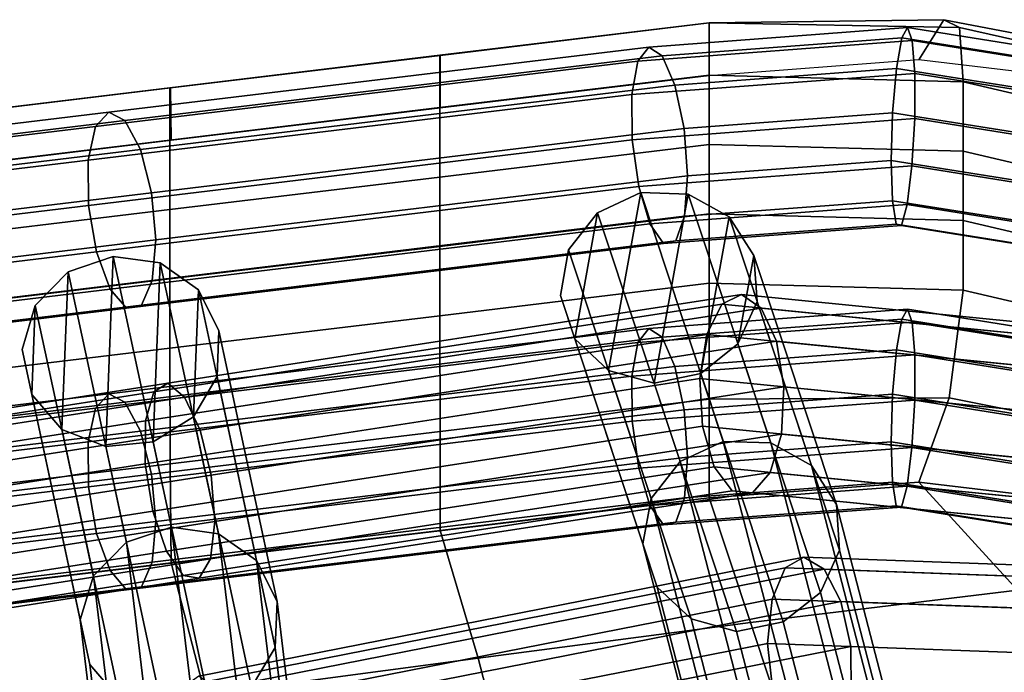
# Model space of a CAD drawing. Units: inches. Extents: x -17.3 to 20.6, y -21.5 to 21.9.
# Drawn here: x -5.3 to -4.1, y 21.1 to 21.9 of the extents above; entities that cross this region are included whole.
import ezdxf

# ---------------------------------------------------------------- set-up
doc = ezdxf.new("R2010")
doc.units = ezdxf.units.IN
doc.header["$MEASUREMENT"] = 0
doc.layers.add('Knoll Studio Chair Cushion', color=2, linetype='Continuous')
doc.layers.add('Knoll Studio Chair Frame', color=2, linetype='Continuous')

msp = doc.modelspace()

# ---------------------------------------------------------------- linework, layer by layer
at = {"layer": 'Knoll Studio Chair Cushion'}
for points in [[(-4.4307, 21.9235, 36.6288), (-4.7685, 21.8827, 36.5123), (-4.7686, 21.8829, 36.7018), (-4.4307, 21.9237, 36.8183)], [(-4.4307, 21.9237, 36.8183), (-4.7686, 21.8829, 36.7018), (-4.7686, 21.8172, 36.8795), (-4.4307, 21.8581, 36.9961)], [(-4.4307, 21.8573, 36.4512), (-4.7682, 21.8165, 36.3349), (-4.7685, 21.8827, 36.5123), (-4.4307, 21.9235, 36.6288)], [(-4.4307, 21.9237, 36.8183), (-4.1167, 21.918, 36.861), (-4.1361, 21.9276, 36.6765), (-4.4307, 21.9235, 36.6288)], [(-4.4307, 21.9235, 36.6288), (-4.1361, 21.9276, 36.6765), (-4.1676, 21.8771, 36.5073), (-4.4307, 21.8573, 36.4512)], [(-4.4307, 21.8581, 36.9961), (-4.1118, 21.8496, 37.0374), (-4.1167, 21.918, 36.861), (-4.4307, 21.9237, 36.8183)], [(-4.1361, 21.9276, 36.6765), (-3.8314, 21.8693, 36.5774), (-3.9215, 21.8478, 36.4237), (-4.1676, 21.8771, 36.5073)], [(-4.1167, 21.918, 36.861), (-3.776, 21.8413, 36.7524), (-3.8314, 21.8693, 36.5774), (-4.1361, 21.9276, 36.6765)], [(-4.1118, 21.8496, 37.0374), (-3.7619, 21.7678, 36.9263), (-3.776, 21.8413, 36.7524), (-4.1167, 21.918, 36.861)], [(-4.7686, 21.8829, 36.7018), (-5.1074, 21.842, 36.585), (-5.1075, 21.7763, 36.7626), (-4.7686, 21.8172, 36.8795)], [(-4.7685, 21.8827, 36.5123), (-5.1068, 21.8419, 36.3957), (-5.1074, 21.842, 36.585), (-4.7686, 21.8829, 36.7018)], [(-4.7682, 21.8165, 36.3349), (-5.1057, 21.7758, 36.2185), (-5.1068, 21.8419, 36.3957), (-4.7685, 21.8827, 36.5123)], [(-4.4307, 21.8581, 36.9961), (-4.7686, 21.8172, 36.8795), (-4.7686, 21.73, 37.0489), (-4.4307, 21.7709, 37.1655)], [(-4.4307, 21.7709, 37.1655), (-4.1118, 21.7624, 37.2068), (-4.1118, 21.8496, 37.0374), (-4.4307, 21.8581, 36.9961)], [(-4.1118, 21.7624, 37.2068), (-3.7619, 21.6806, 37.0957), (-3.7619, 21.7678, 36.9263), (-4.1118, 21.8496, 37.0374)], [(-5.1074, 21.842, 36.585), (-5.447, 21.8011, 36.4679), (-5.4472, 21.7353, 36.6454), (-5.1075, 21.7763, 36.7626)], [(-5.1068, 21.8419, 36.3957), (-5.4456, 21.8012, 36.2788), (-5.447, 21.8011, 36.4679), (-5.1074, 21.842, 36.585)], [(-5.1057, 21.7758, 36.2185), (-5.4432, 21.735, 36.102), (-5.4456, 21.8012, 36.2788), (-5.1068, 21.8419, 36.3957)], [(-4.7686, 21.8172, 36.8795), (-5.1075, 21.7763, 36.7626), (-5.1075, 21.6891, 36.9319), (-4.7686, 21.73, 37.0489)], [(-5.1075, 21.7763, 36.7626), (-5.4472, 21.7353, 36.6454), (-5.4472, 21.6482, 36.8146), (-5.1075, 21.6891, 36.9319)], [(-4.4307, 21.7709, 37.1655), (-4.7686, 21.73, 37.0489), (-4.7686, 21.6429, 37.2182), (-4.4307, 21.6837, 37.3348)], [(-4.4307, 21.6837, 37.3348), (-4.1118, 21.6752, 37.3762), (-4.1118, 21.7624, 37.2068), (-4.4307, 21.7709, 37.1655)], [(-4.1118, 21.6752, 37.3762), (-3.7619, 21.5934, 37.2651), (-3.7619, 21.6806, 37.0957), (-4.1118, 21.7624, 37.2068)], [(-4.7686, 21.73, 37.0489), (-5.1075, 21.6891, 36.9319), (-5.1075, 21.602, 37.1012), (-4.7686, 21.6429, 37.2182)], [(-5.1075, 21.6891, 36.9319), (-5.4472, 21.6482, 36.8146), (-5.4472, 21.5611, 36.9838), (-5.1075, 21.602, 37.1012)], [(-4.4307, 21.6837, 37.3348), (-4.7686, 21.6429, 37.2182), (-4.7686, 21.5557, 37.3876), (-4.4307, 21.5965, 37.5042)], [(-4.4307, 21.5965, 37.5042), (-4.1118, 21.588, 37.5456), (-4.1118, 21.6752, 37.3762), (-4.4307, 21.6837, 37.3348)], [(-4.1118, 21.588, 37.5456), (-3.7619, 21.5062, 37.4346), (-3.7619, 21.5934, 37.2651), (-4.1118, 21.6752, 37.3762)], [(-4.7686, 21.6429, 37.2182), (-5.1075, 21.602, 37.1012), (-5.1075, 21.5149, 37.2705), (-4.7686, 21.5557, 37.3876)], [(-5.1075, 21.602, 37.1012), (-5.4472, 21.5611, 36.9838), (-5.4472, 21.474, 37.1531), (-5.1075, 21.5149, 37.2705)], [(-4.4307, 21.5965, 37.5042), (-4.7686, 21.5557, 37.3876), (-4.7685, 21.4103, 37.4886), (-4.4307, 21.4511, 37.6052)], [(-4.4307, 21.4511, 37.6052), (-4.1297, 21.4527, 37.651), (-4.1118, 21.588, 37.5456), (-4.4307, 21.5965, 37.5042)], [(-4.1297, 21.4527, 37.651), (-3.813, 21.3896, 37.5482), (-3.7619, 21.5062, 37.4346), (-4.1118, 21.588, 37.5456)], [(-4.7686, 21.5557, 37.3876), (-5.1075, 21.5149, 37.2705), (-5.107, 21.3696, 37.3716), (-4.7685, 21.4103, 37.4886)], [(-5.1075, 21.5149, 37.2705), (-5.4472, 21.474, 37.1531), (-5.446, 21.329, 37.2543), (-5.107, 21.3696, 37.3716)], [(-4.4307, 21.4511, 37.6052), (-4.7685, 21.4103, 37.4886), (-4.7682, 21.2862, 37.3652), (-4.4307, 21.327, 37.4816)], [(-4.4307, 21.327, 37.4816), (-4.1676, 21.3468, 37.5377), (-4.1297, 21.4527, 37.651), (-4.4307, 21.4511, 37.6052)], [(-4.1676, 21.3468, 37.5377), (-3.9215, 21.3175, 37.454), (-3.813, 21.3896, 37.5482), (-4.1297, 21.4527, 37.651)], [(-4.7685, 21.4103, 37.4886), (-5.107, 21.3696, 37.3716), (-5.1057, 21.2454, 37.2488), (-4.7682, 21.2862, 37.3652)], [(-5.107, 21.3696, 37.3716), (-5.446, 21.329, 37.2543), (-5.4432, 21.2047, 37.1324), (-5.1057, 21.2454, 37.2488)], [(-4.1676, 21.3468, 37.5377), (-4.4307, 21.327, 37.4816), (-4.3788, 21.1705, 36.8898), (-4.0438, 21.2113, 37.0972)], [(-3.9215, 21.3175, 37.454), (-4.1676, 21.3468, 37.5377), (-4.0438, 21.2113, 37.0972), (-3.7087, 21.2521, 37.3046)], [(-4.7682, 21.2862, 37.3652), (-4.7206, 21.1258, 36.7719), (-4.3788, 21.1705, 36.8898), (-4.4307, 21.327, 37.4816)], [(-5.1057, 21.2454, 37.2488), (-5.0634, 21.0802, 36.6537), (-4.7206, 21.1258, 36.7719), (-4.7682, 21.2862, 37.3652)], [(-5.4432, 21.2047, 37.1324), (-5.4071, 21.0339, 36.5352), (-5.0634, 21.0802, 36.6537), (-5.1057, 21.2454, 37.2488)], [(-4.0438, 21.2113, 37.0972), (-4.3788, 21.1705, 36.8898), (-4.327, 21.0139, 36.298), (-3.9833, 21.0792, 36.4876)], [(-4.7206, 21.1258, 36.7719), (-4.6779, 20.9606, 36.1768), (-4.327, 21.0139, 36.298), (-4.3788, 21.1705, 36.8898)], [(-5.0634, 21.0802, 36.6537), (-5.0299, 20.9067, 36.0555), (-4.6779, 20.9606, 36.1768), (-4.7206, 21.1258, 36.7719)]]:
    msp.add_3dface(points, dxfattribs=at)
at = {"layer": 'Knoll Studio Chair Frame'}
for points in [[(-4.5064, 21.8932, 36.8874), (-4.5202, 21.8756, 36.943), (-4.1759, 21.9015, 37.0164), (-4.1818, 21.9176, 36.9566)], [(-4.4897, 21.8823, 36.8309), (-4.5064, 21.8932, 36.8874), (-4.1818, 21.9176, 36.9566), (-4.1889, 21.9049, 36.895)], [(-3.9343, 21.8643, 36.7789), (-4.1889, 21.9049, 36.895), (-4.1818, 21.9176, 36.9566), (-3.9018, 21.8729, 36.829)], [(-3.9018, 21.8729, 36.829), (-4.1818, 21.9176, 36.9566), (-4.1759, 21.9015, 37.0164), (-3.876, 21.8536, 36.8796)], [(-4.5202, 21.8756, 36.943), (-4.5277, 21.8336, 36.9849), (-4.1727, 21.8602, 37.0606), (-4.1759, 21.9015, 37.0164)], [(-4.4737, 21.8455, 36.7864), (-4.4897, 21.8823, 36.8309), (-4.1889, 21.9049, 36.895), (-4.1957, 21.8664, 36.8456)], [(-3.966, 21.8297, 36.7409), (-4.1957, 21.8664, 36.8456), (-4.1889, 21.9049, 36.895), (-3.9343, 21.8643, 36.7789)], [(-4.1727, 21.8602, 37.0606), (-3.8626, 21.8107, 36.9192), (-3.876, 21.8536, 36.8796), (-4.1759, 21.9015, 37.0164)], [(-5.1842, 21.8113, 36.6536), (-5.2009, 21.7933, 36.7082), (-4.5202, 21.8756, 36.943), (-4.5064, 21.8932, 36.8874)], [(-5.1639, 21.8009, 36.5983), (-5.1842, 21.8113, 36.6536), (-4.5064, 21.8932, 36.8874), (-4.4897, 21.8823, 36.8309)], [(-5.2009, 21.7933, 36.7082), (-5.21, 21.7511, 36.7496), (-4.5277, 21.8336, 36.9849), (-4.5202, 21.8756, 36.943)], [(-5.1445, 21.7644, 36.555), (-5.1639, 21.8009, 36.5983), (-4.4897, 21.8823, 36.8309), (-4.4737, 21.8455, 36.7864)], [(-4.1727, 21.8602, 37.0606), (-4.5277, 21.8336, 36.9849), (-4.5273, 21.7767, 37.0036), (-4.1728, 21.8034, 37.0792)], [(-4.4622, 21.7911, 36.7641), (-4.4737, 21.8455, 36.7864), (-4.1957, 21.8664, 36.8456), (-4.2006, 21.8108, 36.8199)], [(-3.9896, 21.7771, 36.7237), (-4.2006, 21.8108, 36.8199), (-4.1957, 21.8664, 36.8456), (-3.966, 21.8297, 36.7409)], [(-4.1728, 21.8034, 37.0792), (-3.8649, 21.7542, 36.9388), (-3.8626, 21.8107, 36.9192), (-4.1727, 21.8602, 37.0606)], [(-5.1306, 21.7103, 36.5336), (-5.1445, 21.7644, 36.555), (-4.4737, 21.8455, 36.7864), (-4.4622, 21.7911, 36.7641)], [(-4.5277, 21.8336, 36.9849), (-5.21, 21.7511, 36.7496), (-5.2096, 21.6943, 36.7683), (-4.5273, 21.7767, 37.0036)], [(-5.1842, 21.8113, 36.6536), (-5.8592, 21.7298, 36.4208), (-5.8759, 21.7118, 36.4754), (-5.2009, 21.7933, 36.7082)], [(-5.1639, 21.8009, 36.5983), (-5.8389, 21.7193, 36.3655), (-5.8592, 21.7298, 36.4208), (-5.1842, 21.8113, 36.6536)], [(-4.4578, 21.7316, 36.7691), (-4.4622, 21.7911, 36.7641), (-4.2006, 21.8108, 36.8199), (-4.2024, 21.7508, 36.8236)], [(-3.9997, 21.7185, 36.7311), (-4.2024, 21.7508, 36.8236), (-4.2006, 21.8108, 36.8199), (-3.9896, 21.7771, 36.7237)], [(-5.1445, 21.7644, 36.555), (-5.8195, 21.6829, 36.3222), (-5.8389, 21.7193, 36.3655), (-5.1639, 21.8009, 36.5983)], [(-4.1728, 21.8034, 37.0792), (-4.5273, 21.7767, 37.0036), (-4.5192, 21.7181, 36.9947), (-4.1763, 21.7439, 37.0678)], [(-3.8823, 21.6969, 36.9337), (-3.8649, 21.7542, 36.9388), (-4.1728, 21.8034, 37.0792), (-4.1763, 21.7439, 37.0678)], [(-5.2009, 21.7933, 36.7082), (-5.8759, 21.7118, 36.4754), (-5.885, 21.6696, 36.5168), (-5.21, 21.7511, 36.7496)], [(-5.1253, 21.651, 36.5389), (-5.1306, 21.7103, 36.5336), (-4.4622, 21.7911, 36.7641), (-4.4578, 21.7316, 36.7691)], [(-4.5273, 21.7767, 37.0036), (-5.2096, 21.6943, 36.7683), (-5.1997, 21.6359, 36.76), (-4.5192, 21.7181, 36.9947)], [(-5.1445, 21.7644, 36.555), (-5.1306, 21.7103, 36.5336), (-5.8056, 21.6288, 36.3007), (-5.8195, 21.6829, 36.3222)], [(-5.21, 21.7511, 36.7496), (-5.885, 21.6696, 36.5168), (-5.8846, 21.6127, 36.5355), (-5.2096, 21.6943, 36.7683)], [(-4.2008, 21.7003, 36.8559), (-4.4615, 21.6807, 36.8003), (-4.4578, 21.7316, 36.7691), (-4.2024, 21.7508, 36.8236)], [(-3.9997, 21.7185, 36.7311), (-3.994, 21.6673, 36.7616), (-4.2008, 21.7003, 36.8559), (-4.2024, 21.7508, 36.8236)], [(-4.1763, 21.7439, 37.0678), (-4.5192, 21.7181, 36.9947), (-4.505, 21.6711, 36.9603), (-4.1823, 21.6954, 37.0291)], [(-3.9107, 21.652, 36.9053), (-3.8823, 21.6969, 36.9337), (-4.1763, 21.7439, 37.0678), (-4.1823, 21.6954, 37.0291)], [(-4.4615, 21.6807, 36.8003), (-5.1298, 21.6, 36.5698), (-5.1253, 21.651, 36.5389), (-4.4578, 21.7316, 36.7691)], [(-5.1306, 21.7103, 36.5336), (-5.1253, 21.651, 36.5389), (-5.8003, 21.5694, 36.3061), (-5.8056, 21.6288, 36.3007)], [(-4.5192, 21.7181, 36.9947), (-5.1997, 21.6359, 36.76), (-5.1826, 21.5892, 36.7266), (-4.505, 21.6711, 36.9603)], [(-4.5165, 21.7104, 37.0268), (-4.5707, 21.6851, 37.0287), (-4.5993, 21.5266, 37.0681), (-4.5569, 21.4869, 37.0824)], [(-4.5707, 21.6851, 37.0287), (-4.5165, 21.7104, 37.0268), (-4.413, 21.398, 35.8458), (-4.4672, 21.3728, 35.8482)], [(-4.4569, 21.7086, 37.0325), (-4.5165, 21.7104, 37.0268), (-4.5569, 21.4869, 37.0824), (-4.4999, 21.4713, 37.0915)], [(-4.5165, 21.7104, 37.0268), (-4.4569, 21.7086, 37.0325), (-4.3534, 21.3961, 35.851), (-4.413, 21.398, 35.8458)], [(-4.4057, 21.6801, 37.0445), (-4.4569, 21.7086, 37.0325), (-4.4999, 21.4713, 37.0915), (-4.4413, 21.4834, 37.0934)], [(-4.1961, 21.6708, 36.9095), (-4.4725, 21.65, 36.8505), (-4.4615, 21.6807, 36.8003), (-4.2008, 21.7003, 36.8559)], [(-4.4569, 21.7086, 37.0325), (-4.4057, 21.6801, 37.0445), (-4.3022, 21.3675, 35.8628), (-4.3534, 21.3961, 35.851)], [(-3.994, 21.6673, 36.7616), (-3.9738, 21.6353, 36.8081), (-4.1961, 21.6708, 36.9095), (-4.2008, 21.7003, 36.8559)], [(-5.8747, 21.5543, 36.5272), (-5.1997, 21.6359, 36.76), (-5.2096, 21.6943, 36.7683), (-5.8846, 21.6127, 36.5355)], [(-4.5707, 21.6851, 37.0287), (-4.6071, 21.6385, 37.0379), (-4.6175, 21.5814, 37.0521), (-4.5993, 21.5266, 37.0681)], [(-4.6071, 21.6385, 37.0379), (-4.5707, 21.6851, 37.0287), (-4.4672, 21.3728, 35.8482), (-4.5037, 21.3264, 35.8579)], [(-4.1823, 21.6954, 37.0291), (-4.505, 21.6711, 36.9603), (-4.4882, 21.6465, 36.9083), (-4.1895, 21.669, 36.972)], [(-3.9437, 21.6297, 36.8599), (-3.9107, 21.652, 36.9053), (-4.1823, 21.6954, 37.0291), (-4.1895, 21.669, 36.972)], [(-4.4725, 21.65, 36.8505), (-5.1431, 21.569, 36.6193), (-5.1298, 21.6, 36.5698), (-4.4615, 21.6807, 36.8003)], [(-4.3745, 21.6315, 37.0601), (-4.4057, 21.6801, 37.0445), (-4.4413, 21.4834, 37.0934), (-4.3946, 21.5204, 37.0877)], [(-4.3022, 21.3675, 35.8628), (-4.4057, 21.6801, 37.0445), (-4.3745, 21.6315, 37.0601), (-4.271, 21.3189, 35.8785)], [(-4.505, 21.6711, 36.9603), (-5.1826, 21.5892, 36.7266), (-5.1621, 21.5651, 36.6758), (-4.4882, 21.6465, 36.9083)], [(-4.1895, 21.669, 36.972), (-4.4882, 21.6465, 36.9083), (-4.4725, 21.65, 36.8505), (-4.1961, 21.6708, 36.9095)], [(-3.9738, 21.6353, 36.8081), (-3.9437, 21.6297, 36.8599), (-4.1895, 21.669, 36.972), (-4.1961, 21.6708, 36.9095)], [(-5.1253, 21.651, 36.5389), (-5.1298, 21.6, 36.5698), (-5.8048, 21.5184, 36.337), (-5.8003, 21.5694, 36.3061)], [(-4.4882, 21.6465, 36.9083), (-5.1621, 21.5651, 36.6758), (-5.1431, 21.569, 36.6193), (-4.4725, 21.65, 36.8505)], [(-5.8576, 21.5077, 36.4938), (-5.1826, 21.5892, 36.7266), (-5.1997, 21.6359, 36.76), (-5.8747, 21.5543, 36.5272)], [(-4.6175, 21.5814, 37.0521), (-4.6071, 21.6385, 37.0379), (-4.5037, 21.3264, 35.8579), (-4.5141, 21.2694, 35.8725)], [(-5.1785, 21.6302, 36.7926), (-5.2351, 21.611, 36.7946), (-5.2429, 21.4131, 36.8505), (-5.1879, 21.3916, 36.86)], [(-5.2351, 21.611, 36.7946), (-5.1785, 21.6302, 36.7926), (-5.1054, 21.2903, 35.6006), (-5.1621, 21.2712, 35.6034)], [(-5.1195, 21.6221, 36.7985), (-5.1785, 21.6302, 36.7926), (-5.1879, 21.3916, 36.86), (-5.1284, 21.3973, 36.8621)], [(-5.1785, 21.6302, 36.7926), (-5.1195, 21.6221, 36.7985), (-5.0464, 21.2819, 35.6059), (-5.1054, 21.2903, 35.6006)], [(-4.3946, 21.5204, 37.0877), (-4.3705, 21.5738, 37.0757), (-4.3745, 21.6315, 37.0601)], [(-4.271, 21.3189, 35.8785), (-4.3745, 21.6315, 37.0601), (-4.3705, 21.5738, 37.0757), (-4.267, 21.2614, 35.8944)], [(-5.2351, 21.611, 36.7946), (-5.2764, 21.5687, 36.8041), (-5.2808, 21.457, 36.8357), (-5.2429, 21.4131, 36.8505)], [(-5.2764, 21.5687, 36.8041), (-5.2351, 21.611, 36.7946), (-5.1621, 21.2712, 35.6034), (-5.2034, 21.2292, 35.6138)], [(-5.0717, 21.5884, 36.8111), (-5.1195, 21.6221, 36.7985), (-5.1284, 21.3973, 36.8621), (-5.078, 21.429, 36.8561)], [(-5.1195, 21.6221, 36.7985), (-5.0717, 21.5884, 36.8111), (-4.9986, 21.2482, 35.6182), (-5.0464, 21.2819, 35.6059)], [(-5.1298, 21.6, 36.5698), (-5.1431, 21.569, 36.6193), (-5.8181, 21.4874, 36.3864), (-5.8048, 21.5184, 36.337)], [(-5.1621, 21.5651, 36.6758), (-5.1826, 21.5892, 36.7266), (-5.8576, 21.5077, 36.4938), (-5.8371, 21.4836, 36.443)], [(-5.046, 21.5369, 36.8273), (-5.0717, 21.5884, 36.8111), (-5.078, 21.429, 36.8561), (-5.0483, 21.4793, 36.8436)], [(-4.9986, 21.2482, 35.6182), (-5.0717, 21.5884, 36.8111), (-5.046, 21.5369, 36.8273), (-4.9729, 21.1967, 35.6347)], [(-5.1277, 21.4603, 35.503), (-4.4149, 21.5704, 35.7488), (-4.3903, 21.5824, 35.6951), (-5.11, 21.4712, 35.4469)], [(-5.11, 21.4712, 35.4469), (-4.3903, 21.5824, 35.6951), (-4.3656, 21.5655, 35.6431), (-5.089, 21.4537, 35.3937)], [(-4.5993, 21.5266, 37.0681), (-4.6175, 21.5814, 37.0521), (-4.5141, 21.2694, 35.8725), (-4.496, 21.2147, 35.8888)], [(-4.3903, 21.5824, 35.6951), (-4.4149, 21.5704, 35.7488), (-3.7059, 21.4999, 36.172), (-3.675, 21.5112, 36.1221)], [(-4.267, 21.2614, 35.8944), (-4.3705, 21.5738, 37.0757), (-4.3946, 21.5204, 37.0877), (-4.2912, 21.2081, 35.9069)], [(-3.675, 21.5112, 36.1221), (-3.6469, 21.4941, 36.0721), (-4.3656, 21.5655, 35.6431), (-4.3903, 21.5824, 35.6951)], [(-5.1431, 21.569, 36.6193), (-5.1621, 21.5651, 36.6758), (-5.8371, 21.4836, 36.443), (-5.8181, 21.4874, 36.3864)], [(-5.2929, 21.5132, 36.8189), (-5.2764, 21.5687, 36.8041), (-5.2034, 21.2292, 35.6138), (-5.22, 21.1739, 35.6293)], [(-5.2808, 21.457, 36.8357), (-5.2764, 21.5687, 36.8041), (-5.2929, 21.5132, 36.8189)], [(-5.1379, 21.4236, 35.5492), (-4.4338, 21.5324, 35.792), (-4.4149, 21.5704, 35.7488), (-5.1277, 21.4603, 35.503)], [(-4.3656, 21.5655, 35.6431), (-4.3464, 21.5237, 35.6049), (-5.0693, 21.412, 35.3556), (-5.089, 21.4537, 35.3937)], [(-4.5064, 21.5396, 37.2409), (-4.5202, 21.522, 37.2965), (-4.1759, 21.5479, 37.3699), (-4.1818, 21.5641, 37.3102)], [(-4.4897, 21.5288, 37.1844), (-4.5064, 21.5396, 37.2409), (-4.1818, 21.5641, 37.3102), (-4.1889, 21.5514, 37.2485)], [(-3.7326, 21.4627, 36.2105), (-3.7059, 21.4999, 36.172), (-4.4149, 21.5704, 35.7488), (-4.4338, 21.5324, 35.792)], [(-4.3656, 21.5655, 35.6431), (-3.6469, 21.4941, 36.0721), (-3.628, 21.4523, 36.0336), (-4.3464, 21.5237, 35.6049)], [(-3.9343, 21.5107, 37.1325), (-4.1889, 21.5514, 37.2485), (-4.1818, 21.5641, 37.3102), (-3.9018, 21.5193, 37.1825)], [(-3.9018, 21.5193, 37.1825), (-4.1818, 21.5641, 37.3102), (-4.1759, 21.5479, 37.3699), (-3.876, 21.5, 37.2332)], [(-4.4737, 21.4919, 37.1399), (-4.4897, 21.5288, 37.1844), (-4.1889, 21.5514, 37.2485), (-4.1957, 21.5128, 37.1992)], [(-3.966, 21.4761, 37.0945), (-4.1957, 21.5128, 37.1992), (-4.1889, 21.5514, 37.2485), (-3.9343, 21.5107, 37.1325)], [(-5.1842, 21.4577, 37.0072), (-5.2009, 21.4398, 37.0618), (-4.5202, 21.522, 37.2965), (-4.5064, 21.5396, 37.2409)], [(-5.1639, 21.4473, 36.9519), (-5.1842, 21.4577, 37.0072), (-4.5064, 21.5396, 37.2409), (-4.4897, 21.5288, 37.1844)], [(-4.9729, 21.1967, 35.6347), (-5.046, 21.5369, 36.8273), (-5.0483, 21.4793, 36.8436), (-4.9752, 21.1393, 35.6515)], [(-4.5202, 21.522, 37.2965), (-4.5277, 21.48, 37.3385), (-4.1727, 21.5067, 37.4142), (-4.1759, 21.5479, 37.3699)], [(-4.1727, 21.5067, 37.4142), (-3.8626, 21.4572, 37.2728), (-3.876, 21.5, 37.2332), (-4.1759, 21.5479, 37.3699)], [(-5.1445, 21.4109, 36.9086), (-5.1639, 21.4473, 36.9519), (-4.4897, 21.5288, 37.1844), (-4.4737, 21.4919, 37.1399)], [(-5.1383, 21.3696, 35.5748), (-4.4425, 21.4771, 35.8148), (-4.4338, 21.5324, 35.792), (-5.1379, 21.4236, 35.5492)], [(-4.5993, 21.5266, 37.0681), (-4.496, 21.2147, 35.8888), (-4.4535, 21.175, 35.9029), (-4.5569, 21.4869, 37.0824)], [(-3.7489, 21.4081, 36.2288), (-3.7326, 21.4627, 36.2105), (-4.4338, 21.5324, 35.792), (-4.4425, 21.4771, 35.8148)], [(-5.2808, 21.457, 36.8357), (-5.2929, 21.5132, 36.8189), (-5.22, 21.1739, 35.6293), (-5.2079, 21.1178, 35.6465)], [(-5.2009, 21.4398, 37.0618), (-5.21, 21.3976, 37.1031), (-4.5277, 21.48, 37.3385), (-4.5202, 21.522, 37.2965)], [(-4.3464, 21.5237, 35.6049), (-4.3371, 21.4666, 35.589), (-5.0556, 21.3556, 35.3412), (-5.0693, 21.412, 35.3556)], [(-4.4622, 21.4376, 37.1176), (-4.4737, 21.4919, 37.1399), (-4.1957, 21.5128, 37.1992), (-4.2006, 21.4572, 37.1734)], [(-4.4413, 21.4834, 37.0934), (-4.3379, 21.1712, 35.9132), (-4.2912, 21.2081, 35.9069), (-4.3946, 21.5204, 37.0877)], [(-4.3464, 21.5237, 35.6049), (-3.628, 21.4523, 36.0336), (-3.6228, 21.3956, 36.0154), (-4.3371, 21.4666, 35.589)], [(-3.9896, 21.4235, 37.0772), (-4.2006, 21.4572, 37.1734), (-4.1957, 21.5128, 37.1992), (-3.966, 21.4761, 37.0945)], [(-4.1727, 21.5067, 37.4142), (-4.5277, 21.48, 37.3385), (-4.5273, 21.4232, 37.3571), (-4.1728, 21.4498, 37.4327)], [(-4.1728, 21.4498, 37.4327), (-3.8649, 21.4006, 37.2923), (-3.8626, 21.4572, 37.2728), (-4.1727, 21.5067, 37.4142)], [(-5.1306, 21.3568, 36.8871), (-5.1445, 21.4109, 36.9086), (-4.4737, 21.4919, 37.1399), (-4.4622, 21.4376, 37.1176)], [(-4.5277, 21.48, 37.3385), (-5.21, 21.3976, 37.1031), (-5.2096, 21.3407, 37.1218), (-4.5273, 21.4232, 37.3571)], [(-5.1289, 21.3105, 35.574), (-4.4392, 21.4171, 35.8119), (-4.4425, 21.4771, 35.8148), (-5.1383, 21.3696, 35.5748)], [(-4.9752, 21.1393, 35.6515), (-5.0483, 21.4793, 36.8436), (-5.078, 21.429, 36.8561), (-5.005, 21.0892, 35.6649)], [(-4.5569, 21.4869, 37.0824), (-4.4535, 21.175, 35.9029), (-4.3965, 21.1593, 35.9118), (-4.4999, 21.4713, 37.0915)], [(-4.4999, 21.4713, 37.0915), (-4.3965, 21.1593, 35.9118), (-4.3379, 21.1712, 35.9132), (-4.4413, 21.4834, 37.0934)], [(-3.7511, 21.3487, 36.2226), (-3.7489, 21.4081, 36.2288), (-4.4425, 21.4771, 35.8148), (-4.4392, 21.4171, 35.8119)], [(-5.8359, 21.3495, 35.259), (-5.1277, 21.4603, 35.503), (-5.11, 21.4712, 35.4469), (-5.8182, 21.3604, 35.2029)], [(-5.11, 21.4712, 35.4469), (-5.089, 21.4537, 35.3937), (-5.7972, 21.343, 35.1497), (-5.8182, 21.3604, 35.2029)], [(-4.3371, 21.4666, 35.589), (-4.3399, 21.4072, 35.5992), (-5.051, 21.2973, 35.354), (-5.0556, 21.3556, 35.3412)], [(-3.6323, 21.3368, 36.0216), (-4.3399, 21.4072, 35.5992), (-4.3371, 21.4666, 35.589), (-3.6228, 21.3956, 36.0154)], [(-5.1842, 21.4577, 37.0072), (-5.8592, 21.3762, 36.7744), (-5.8759, 21.3582, 36.8289), (-5.2009, 21.4398, 37.0618)], [(-5.1639, 21.4473, 36.9519), (-5.8389, 21.3658, 36.7191), (-5.8592, 21.3762, 36.7744), (-5.1842, 21.4577, 37.0072)], [(-5.846, 21.3129, 35.3052), (-5.1379, 21.4236, 35.5492), (-5.1277, 21.4603, 35.503), (-5.8359, 21.3495, 35.259)], [(-5.089, 21.4537, 35.3937), (-5.0693, 21.412, 35.3556), (-5.7775, 21.3013, 35.1115), (-5.7972, 21.343, 35.1497)], [(-5.2808, 21.457, 36.8357), (-5.2079, 21.1178, 35.6465), (-5.1701, 21.074, 35.6613), (-5.2429, 21.4131, 36.8505)], [(-4.4578, 21.3781, 37.1227), (-4.4622, 21.4376, 37.1176), (-4.2006, 21.4572, 37.1734), (-4.2024, 21.3973, 37.1771)], [(-3.9997, 21.3649, 37.0847), (-4.2024, 21.3973, 37.1771), (-4.2006, 21.4572, 37.1734), (-3.9896, 21.4235, 37.0772)], [(-5.2009, 21.4398, 37.0618), (-5.8759, 21.3582, 36.8289), (-5.885, 21.316, 36.8703), (-5.21, 21.3976, 37.1031)], [(-5.1445, 21.4109, 36.9086), (-5.8195, 21.3293, 36.6757), (-5.8389, 21.3658, 36.7191), (-5.1639, 21.4473, 36.9519)], [(-4.1728, 21.4498, 37.4327), (-4.5273, 21.4232, 37.3571), (-4.5192, 21.3645, 37.3482), (-4.1763, 21.3903, 37.4213)], [(-3.8823, 21.3433, 37.2873), (-3.8649, 21.4006, 37.2923), (-4.1728, 21.4498, 37.4327), (-4.1763, 21.3903, 37.4213)], [(-5.1253, 21.2974, 36.8925), (-5.1306, 21.3568, 36.8871), (-4.4622, 21.4376, 37.1176), (-4.4578, 21.3781, 37.1227)], [(-5.1284, 21.3973, 36.8621), (-5.0555, 21.0578, 35.6717), (-5.005, 21.0892, 35.6649), (-5.078, 21.429, 36.8561)], [(-5.8464, 21.2588, 35.3309), (-5.1383, 21.3696, 35.5748), (-5.1379, 21.4236, 35.5492), (-5.846, 21.3129, 35.3052)], [(-5.2429, 21.4131, 36.8505), (-5.1701, 21.074, 35.6613), (-5.115, 21.0523, 35.6704), (-5.1879, 21.3916, 36.86)], [(-4.5273, 21.4232, 37.3571), (-5.2096, 21.3407, 37.1218), (-5.1997, 21.2823, 37.1135), (-4.5192, 21.3645, 37.3482)], [(-5.1117, 21.2599, 35.547), (-4.4245, 21.3661, 35.784), (-4.4392, 21.4171, 35.8119), (-5.1289, 21.3105, 35.574)], [(-3.7387, 21.2979, 36.1934), (-3.7511, 21.3487, 36.2226), (-4.4392, 21.4171, 35.8119), (-4.4245, 21.3661, 35.784)], [(-5.1445, 21.4109, 36.9086), (-5.1306, 21.3568, 36.8871), (-5.8056, 21.2752, 36.6543), (-5.8195, 21.3293, 36.6757)], [(-5.0693, 21.412, 35.3556), (-5.0556, 21.3556, 35.3412), (-5.7637, 21.2448, 35.0973), (-5.7775, 21.3013, 35.1115)], [(-4.3399, 21.4072, 35.5992), (-4.3541, 21.3591, 35.6332), (-5.0565, 21.2506, 35.391), (-5.051, 21.2973, 35.354)], [(-3.6545, 21.2896, 36.0508), (-4.3541, 21.3591, 35.6332), (-4.3399, 21.4072, 35.5992), (-3.6323, 21.3368, 36.0216)], [(-5.21, 21.3976, 37.1031), (-5.885, 21.316, 36.8703), (-5.8846, 21.2592, 36.889), (-5.2096, 21.3407, 37.1218)], [(-5.1879, 21.3916, 36.86), (-5.115, 21.0523, 35.6704), (-5.0555, 21.0578, 35.6717), (-5.1284, 21.3973, 36.8621)], [(-4.1763, 21.3903, 37.4213), (-4.5192, 21.3645, 37.3482), (-4.505, 21.3176, 37.3139), (-4.1823, 21.3418, 37.3827)], [(-4.3819, 21.0434, 34.6612), (-4.4672, 21.3728, 35.8482), (-4.413, 21.398, 35.8458), (-4.3276, 21.0685, 34.6587)], [(-4.2008, 21.3468, 37.2095), (-4.4615, 21.3272, 37.1539), (-4.4578, 21.3781, 37.1227), (-4.2024, 21.3973, 37.1771)], [(-4.3534, 21.3961, 35.851), (-4.2681, 21.0666, 34.664), (-4.3276, 21.0685, 34.6587), (-4.413, 21.398, 35.8458)], [(-4.3022, 21.3675, 35.8628), (-4.2168, 21.0381, 34.6758), (-4.2681, 21.0666, 34.664), (-4.3534, 21.3961, 35.851)], [(-3.9997, 21.3649, 37.0847), (-3.994, 21.3137, 37.1151), (-4.2008, 21.3468, 37.2095), (-4.2024, 21.3973, 37.1771)], [(-3.9107, 21.2984, 37.2588), (-3.8823, 21.3433, 37.2873), (-4.1763, 21.3903, 37.4213), (-4.1823, 21.3418, 37.3827)], [(-4.4615, 21.3272, 37.1539), (-5.1298, 21.2464, 36.9234), (-5.1253, 21.2974, 36.8925), (-4.4578, 21.3781, 37.1227)], [(-5.8368, 21.1998, 35.3301), (-5.1289, 21.3105, 35.574), (-5.1383, 21.3696, 35.5748), (-5.8464, 21.2588, 35.3309)], [(-4.5192, 21.3645, 37.3482), (-5.1997, 21.2823, 37.1135), (-5.1826, 21.2357, 37.0802), (-4.505, 21.3176, 37.3139)], [(-4.4019, 21.3359, 35.7375), (-4.4245, 21.3661, 35.784), (-5.1117, 21.2599, 35.547), (-5.0908, 21.2295, 35.5)], [(-4.4184, 20.997, 34.6708), (-4.5037, 21.3264, 35.8579), (-4.4672, 21.3728, 35.8482), (-4.3819, 21.0434, 34.6612)], [(-3.7387, 21.2979, 36.1934), (-4.4245, 21.3661, 35.784), (-4.4019, 21.3359, 35.7375), (-3.7145, 21.2676, 36.1478)], [(-4.1856, 20.9895, 34.6915), (-4.2168, 21.0381, 34.6758), (-4.3022, 21.3675, 35.8628), (-4.271, 21.3189, 35.8785)], [(-5.1306, 21.3568, 36.8871), (-5.1253, 21.2974, 36.8925), (-5.8003, 21.2159, 36.6596), (-5.8056, 21.2752, 36.6543)], [(-5.0556, 21.3556, 35.3412), (-5.051, 21.2973, 35.354), (-5.759, 21.1866, 35.1101), (-5.7637, 21.2448, 35.0973)], [(-4.3541, 21.3591, 35.6332), (-4.3765, 21.3334, 35.6831), (-5.0708, 21.2261, 35.4437), (-5.0565, 21.2506, 35.391)], [(-3.6841, 21.2646, 36.0964), (-4.3765, 21.3334, 35.6831), (-4.3541, 21.3591, 35.6332), (-3.6545, 21.2896, 36.0508)], [(-5.8747, 21.2008, 36.8807), (-5.1997, 21.2823, 37.1135), (-5.2096, 21.3407, 37.1218), (-5.8846, 21.2592, 36.889)], [(-4.1823, 21.3418, 37.3827), (-4.505, 21.3176, 37.3139), (-4.4882, 21.293, 37.2618), (-4.1895, 21.3154, 37.3255)], [(-4.1961, 21.3172, 37.263), (-4.4725, 21.2965, 37.2041), (-4.4615, 21.3272, 37.1539), (-4.2008, 21.3468, 37.2095)], [(-3.994, 21.3137, 37.1151), (-3.9738, 21.2817, 37.1616), (-4.1961, 21.3172, 37.263), (-4.2008, 21.3468, 37.2095)], [(-3.9437, 21.2762, 37.2135), (-3.9107, 21.2984, 37.2588), (-4.1823, 21.3418, 37.3827), (-4.1895, 21.3154, 37.3255)], [(-4.4725, 21.2965, 37.2041), (-5.1431, 21.2154, 36.9728), (-5.1298, 21.2464, 36.9234), (-4.4615, 21.3272, 37.1539)], [(-4.3765, 21.3334, 35.6831), (-4.4019, 21.3359, 35.7375), (-5.0908, 21.2295, 35.5), (-5.0708, 21.2261, 35.4437)], [(-4.4288, 20.9399, 34.6855), (-4.5141, 21.2694, 35.8725), (-4.5037, 21.3264, 35.8579), (-4.4184, 20.997, 34.6708)], [(-3.7145, 21.2676, 36.1478), (-4.4019, 21.3359, 35.7375), (-4.3765, 21.3334, 35.6831), (-3.6841, 21.2646, 36.0964)], [(-4.505, 21.3176, 37.3139), (-5.1826, 21.2357, 37.0802), (-5.1621, 21.2115, 37.0294), (-4.4882, 21.293, 37.2618)], [(-4.1895, 21.3154, 37.3255), (-4.4882, 21.293, 37.2618), (-4.4725, 21.2965, 37.2041), (-4.1961, 21.3172, 37.263)], [(-4.1817, 20.932, 34.7074), (-4.1856, 20.9895, 34.6915), (-4.271, 21.3189, 35.8785), (-4.267, 21.2614, 35.8944)], [(-3.9738, 21.2817, 37.1616), (-3.9437, 21.2762, 37.2135), (-4.1895, 21.3154, 37.3255), (-4.1961, 21.3172, 37.263)], [(-5.8196, 21.1492, 35.3031), (-5.1117, 21.2599, 35.547), (-5.1289, 21.3105, 35.574), (-5.8368, 21.1998, 35.3301)], [(-5.1253, 21.2974, 36.8925), (-5.1298, 21.2464, 36.9234), (-5.8048, 21.1649, 36.6906), (-5.8003, 21.2159, 36.6596)], [(-5.051, 21.2973, 35.354), (-5.0565, 21.2506, 35.391), (-5.7644, 21.1399, 35.1471), (-5.759, 21.1866, 35.1101)], [(-4.4882, 21.293, 37.2618), (-5.1621, 21.2115, 37.0294), (-5.1431, 21.2154, 36.9728), (-4.4725, 21.2965, 37.2041)], [(-5.118, 20.9038, 34.4018), (-5.1621, 21.2712, 35.6034), (-5.1054, 21.2903, 35.6006), (-5.0613, 20.9228, 34.399)], [(-5.0464, 21.2819, 35.6059), (-5.0023, 20.9145, 34.4045), (-5.0613, 20.9228, 34.399), (-5.1054, 21.2903, 35.6006)], [(-5.8576, 21.1541, 36.8474), (-5.1826, 21.2357, 37.0802), (-5.1997, 21.2823, 37.1135), (-5.8747, 21.2008, 36.8807)], [(-4.9986, 21.2482, 35.6182), (-4.9545, 20.8808, 34.4169), (-5.0023, 20.9145, 34.4045), (-5.0464, 21.2819, 35.6059)], [(-5.1593, 20.8618, 34.4121), (-5.2034, 21.2292, 35.6138), (-5.1621, 21.2712, 35.6034), (-5.118, 20.9038, 34.4018)], [(-4.4106, 20.8853, 34.7017), (-4.496, 21.2147, 35.8888), (-4.5141, 21.2694, 35.8725), (-4.4288, 20.9399, 34.6855)], [(-5.7986, 21.1188, 35.2561), (-5.0908, 21.2295, 35.5), (-5.1117, 21.2599, 35.547), (-5.8196, 21.1492, 35.3031)], [(-5.0882, 21.0909, 34.3028), (-4.3354, 21.2391, 34.5626), (-4.3118, 21.2526, 34.5088), (-5.0712, 21.1031, 34.2467)], [(-5.0712, 21.1031, 34.2467), (-4.3118, 21.2526, 34.5088), (-4.2865, 21.2374, 34.4566), (-5.0496, 21.0871, 34.1933)], [(-4.3118, 21.2526, 34.5088), (-4.3354, 21.2391, 34.5626), (-3.5816, 21.2116, 35.0015), (-3.5519, 21.2249, 34.9513)], [(-3.5519, 21.2249, 34.9513), (-3.5232, 21.2095, 34.9011), (-4.2865, 21.2374, 34.4566), (-4.3118, 21.2526, 34.5088)], [(-4.2058, 20.8787, 34.7199), (-4.1817, 20.932, 34.7074), (-4.267, 21.2614, 35.8944), (-4.2912, 21.2081, 35.9069)], [(-5.1298, 21.2464, 36.9234), (-5.1431, 21.2154, 36.9728), (-5.8181, 21.1339, 36.74), (-5.8048, 21.1649, 36.6906)], [(-5.0565, 21.2506, 35.391), (-5.0708, 21.2261, 35.4437), (-5.7787, 21.1154, 35.1998), (-5.7644, 21.1399, 35.1471)], [(-4.9288, 20.8293, 34.4334), (-4.9545, 20.8808, 34.4169), (-4.9986, 21.2482, 35.6182), (-4.9729, 21.1967, 35.6347)], [(-5.1621, 21.2115, 37.0294), (-5.1826, 21.2357, 37.0802), (-5.8576, 21.1541, 36.8474), (-5.8371, 21.13, 36.7966)], [(-5.0708, 21.2261, 35.4437), (-5.0908, 21.2295, 35.5), (-5.7986, 21.1188, 35.2561), (-5.7787, 21.1154, 35.1998)], [(-5.1759, 20.8064, 34.4277), (-5.22, 21.1739, 35.6293), (-5.2034, 21.2292, 35.6138), (-5.1593, 20.8618, 34.4121)], [(-5.0966, 21.0534, 34.3486), (-4.3518, 21.2, 34.6057), (-4.3354, 21.2391, 34.5626), (-5.0882, 21.0909, 34.3028)], [(-4.2865, 21.2374, 34.4566), (-4.2654, 21.1969, 34.418), (-5.0284, 21.0467, 34.1546), (-5.0496, 21.0871, 34.1933)], [(-3.6056, 21.1728, 35.0402), (-3.5816, 21.2116, 35.0015), (-4.3354, 21.2391, 34.5626), (-4.3518, 21.2, 34.6057)], [(-4.2865, 21.2374, 34.4566), (-3.5232, 21.2095, 34.9011), (-3.5022, 21.1691, 34.8624), (-4.2654, 21.1969, 34.418)], [(-5.1431, 21.2154, 36.9728), (-5.1621, 21.2115, 37.0294), (-5.8371, 21.13, 36.7966), (-5.8181, 21.1339, 36.74)], [(-4.4106, 20.8853, 34.7017), (-4.3682, 20.8456, 34.7159), (-4.4535, 21.175, 35.9029), (-4.496, 21.2147, 35.8888)], [(-4.2525, 20.8418, 34.7262), (-4.2058, 20.8787, 34.7199), (-4.2912, 21.2081, 35.9069), (-4.3379, 21.1712, 35.9132)], [(-5.0946, 20.9991, 34.3737), (-4.3574, 21.1443, 34.6281), (-4.3518, 21.2, 34.6057), (-5.0966, 21.0534, 34.3486)], [(-4.2654, 21.1969, 34.418), (-4.2531, 21.1405, 34.4017), (-5.0124, 20.991, 34.1397), (-5.0284, 21.0467, 34.1546)], [(-4.9311, 20.772, 34.4502), (-4.9288, 20.8293, 34.4334), (-4.9729, 21.1967, 35.6347), (-4.9752, 21.1393, 35.6515)], [(-3.6183, 21.1173, 35.0585), (-3.6056, 21.1728, 35.0402), (-4.3518, 21.2, 34.6057), (-4.3574, 21.1443, 34.6281)], [(-4.2654, 21.1969, 34.418), (-3.5022, 21.1691, 34.8624), (-3.4936, 21.1128, 34.844), (-4.2531, 21.1405, 34.4017)], [(-5.1638, 20.7504, 34.4449), (-5.2079, 21.1178, 35.6465), (-5.22, 21.1739, 35.6293), (-5.1759, 20.8064, 34.4277)], [(-4.3682, 20.8456, 34.7159), (-4.3111, 20.8299, 34.7247), (-4.3965, 21.1593, 35.9118), (-4.4535, 21.175, 35.9029)], [(-4.3111, 20.8299, 34.7247), (-4.2525, 20.8418, 34.7262), (-4.3379, 21.1712, 35.9132), (-4.3965, 21.1593, 35.9118)], [(-5.0827, 20.9405, 34.3723), (-4.3509, 21.0846, 34.6249), (-4.3574, 21.1443, 34.6281), (-5.0946, 20.9991, 34.3737)], [(-3.6168, 21.0578, 35.0523), (-3.6183, 21.1173, 35.0585), (-4.3574, 21.1443, 34.6281), (-4.3509, 21.0846, 34.6249)], [(-4.2531, 21.1405, 34.4017), (-4.2527, 21.081, 34.4116), (-5.0052, 20.9329, 34.1519), (-5.0124, 20.991, 34.1397)], [(-4.9609, 20.7218, 34.4636), (-4.9311, 20.772, 34.4502), (-4.9752, 21.1393, 35.6515), (-5.005, 21.0892, 35.6649)], [(-3.4993, 21.0535, 34.8503), (-4.2527, 21.081, 34.4116), (-4.2531, 21.1405, 34.4017), (-3.4936, 21.1128, 34.844)], [(-5.1638, 20.7504, 34.4449), (-5.1259, 20.7065, 34.4598), (-5.1701, 21.074, 35.6613), (-5.2079, 21.1178, 35.6465)]]:
    msp.add_3dface(points, dxfattribs=at)

doc.saveas('drawing.dxf')
